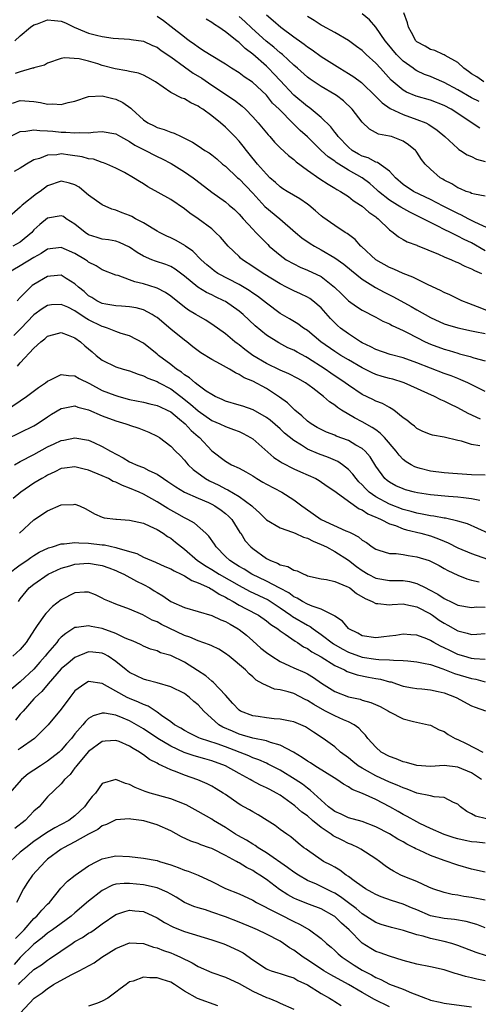
# Model space of a CAD drawing. Units: inches. Extents: x 2622000 to 2625000, y 1509000 to 1512000.
# Drawn here: x 2622973 to 2623040, y 1509264 to 1509408 of the extents above; entities that cross this region are included whole.
import ezdxf

# ---------------------------------------------------------------- set-up
doc = ezdxf.new("R2010")
doc.units = ezdxf.units.IN
doc.header["$MEASUREMENT"] = 0
doc.layers.add('LD26221509_2ft', color=103, linetype='Continuous')

msp = doc.modelspace()

# ---------------------------------------------------------------- linework, layer by layer
at = {"layer": 'LD26221509_2ft'}
for points, elevation in [([(2622972.21, 1509405), (2622973, 1509405.73), (2622974.48, 1509407), (2622975, 1509407.36), (2622975.52, 1509407.52), (2622977, 1509408.1), (2622977.99, 1509407.99), (2622979, 1509407.91), (2622979.62, 1509407.63), (2622980.87, 1509407), (2622982.38, 1509406.38), (2622983, 1509406.16), (2622984.17, 1509405.83), (2622985, 1509405.64), (2622986.6, 1509405.4), (2622989, 1509405.24), (2622989.2, 1509405.2), (2622991, 1509404.95), (2622992.33, 1509404.33), (2622993, 1509404.07), (2622993.62, 1509403.62), (2622995, 1509402.67), (2622997, 1509401.19), (2622998.28, 1509400.28), (2622999.54, 1509399.54), (2623001, 1509398.53), (2623004.33, 1509396.33), (2623005.45, 1509395.45), (2623005.92, 1509395), (2623007, 1509393.88), (2623007.79, 1509393), (2623009.26, 1509391.26), (2623009.51, 1509391), (2623010.2, 1509390.2), (2623011, 1509389.39), (2623012.24, 1509388.24), (2623013, 1509387.67), (2623013.34, 1509387.34), (2623015, 1509386.1), (2623016.84, 1509384.84), (2623018.04, 1509384.04), (2623019, 1509383.49), (2623019.29, 1509383.29), (2623019.83, 1509383), (2623021, 1509382.23), (2623021.68, 1509381.68), (2623022.79, 1509381), (2623023, 1509380.85), (2623023.97, 1509379.97), (2623025, 1509379.26), (2623025.14, 1509379.14), (2623025.36, 1509379), (2623027, 1509377.37), (2623027.53, 1509377), (2623028.33, 1509376.33), (2623029, 1509375.98), (2623029.61, 1509375.61), (2623031, 1509375.12), (2623031.08, 1509375.08), (2623034.18, 1509373.82), (2623035, 1509373.44), (2623036.09, 1509373), (2623036.71, 1509372.71), (2623037, 1509372.6), (2623038.04, 1509372.04), (2623039, 1509371.69), (2623039.42, 1509371.42), (2623040.45, 1509371)], 9178), ([(2623041, 1509374.32), (2623039, 1509375.45), (2623037.95, 1509375.95), (2623037, 1509376.47), (2623036.62, 1509376.62), (2623035.91, 1509377), (2623035, 1509377.43), (2623034.1, 1509377.9), (2623033, 1509378.43), (2623031.94, 1509379), (2623029.96, 1509379.96), (2623028.67, 1509380.67), (2623028.19, 1509381), (2623027, 1509381.73), (2623025.38, 1509383), (2623025.19, 1509383.19), (2623024.13, 1509384.13), (2623023, 1509385), (2623021, 1509386.12), (2623019.22, 1509387.22), (2623019, 1509387.4), (2623018.03, 1509388.03), (2623016.99, 1509388.99), (2623015, 1509390.97), (2623013.92, 1509391.92), (2623012.91, 1509392.91), (2623010.85, 1509395), (2623009.91, 1509395.91), (2623009, 1509397.05), (2623006.97, 1509398.97), (2623005.77, 1509399.77), (2623005, 1509400.34), (2623003.92, 1509401), (2623003, 1509401.61), (2623000.69, 1509403), (2622999.67, 1509403.67), (2622999, 1509404.07), (2622998.48, 1509404.48), (2622997.71, 1509405), (2622997.32, 1509405.32), (2622997, 1509405.54), (2622995.08, 1509407.08), (2622993.95, 1509407.95), (2622993, 1509408.58)], 9180), ([(2623043, 1509376.9), (2623039.5, 1509378.5), (2623038.53, 1509379), (2623037.54, 1509379.54), (2623037, 1509379.76), (2623034.85, 1509380.85), (2623033, 1509381.83), (2623031.45, 1509382.55), (2623030.54, 1509383), (2623029, 1509384.02), (2623027.87, 1509385), (2623027, 1509385.93), (2623025.24, 1509387.24), (2623025, 1509387.29), (2623023.88, 1509387.88), (2623023, 1509388.16), (2623022.46, 1509388.46), (2623021.55, 1509389), (2623021, 1509389.45), (2623019.48, 1509391), (2623019.3, 1509391.3), (2623019, 1509391.64), (2623018.42, 1509392.42), (2623017, 1509393.82), (2623015.57, 1509395), (2623015.25, 1509395.25), (2623015, 1509395.4), (2623013, 1509397.07), (2623011, 1509399.21), (2623010.15, 1509400.15), (2623009.32, 1509401), (2623009, 1509401.3), (2623007, 1509403.07), (2623005.88, 1509403.88), (2623005, 1509404.76), (2623004.85, 1509404.85), (2623004.68, 1509405), (2623003, 1509406.31), (2623002.03, 1509407), (2623001.4, 1509407.4), (2623001, 1509407.72), (2623000.2, 1509408.2)], 9182), ([(2623041, 1509382.31), (2623039.43, 1509382.57), (2623039, 1509382.7), (2623038.81, 1509382.81), (2623038.22, 1509383), (2623037.39, 1509383.39), (2623037, 1509383.52), (2623036.11, 1509384.11), (2623035, 1509384.66), (2623034.8, 1509384.8), (2623034.43, 1509385), (2623033, 1509386.25), (2623032.24, 1509387), (2623031.68, 1509387.68), (2623031, 1509388.73), (2623030.89, 1509388.89), (2623030.79, 1509389), (2623029.81, 1509389.81), (2623029, 1509390.35), (2623027.3, 1509391), (2623027, 1509391.09), (2623025.38, 1509391.38), (2623024.09, 1509392.09), (2623023, 1509393.1), (2623021.57, 1509395), (2623020.26, 1509396.26), (2623019.28, 1509397), (2623019, 1509397.18), (2623017, 1509398.35), (2623015.39, 1509399.39), (2623015, 1509399.69), (2623013.56, 1509401), (2623013, 1509401.48), (2623011.35, 1509403), (2623011.16, 1509403.16), (2623011, 1509403.28), (2623010.08, 1509404.08), (2623008.96, 1509404.96), (2623006.85, 1509406.85), (2623005.83, 1509407.83), (2623005, 1509408.57)], 9184), ([(2623009, 1509408.84), (2623010.01, 1509408.01), (2623011.09, 1509407), (2623013, 1509405.59), (2623013.35, 1509405.35), (2623013.82, 1509405), (2623014.52, 1509404.52), (2623015, 1509404.13), (2623015.69, 1509403.69), (2623017, 1509402.73), (2623019.73, 1509401), (2623021, 1509400.26), (2623021.77, 1509399.77), (2623022.93, 1509398.93), (2623025, 1509396.89), (2623025.93, 1509395.93), (2623027.13, 1509395.13), (2623029, 1509394.23), (2623031, 1509393.52), (2623032.31, 1509393), (2623032.78, 1509392.78), (2623033.97, 1509391.97), (2623035.08, 1509391), (2623037, 1509389.25), (2623037.14, 1509389.14), (2623037.4, 1509389), (2623038.36, 1509388.36), (2623039, 1509388.11), (2623039.73, 1509387.73), (2623041, 1509387.38)], 9186), ([(2623040.22, 1509392.22), (2623036.05, 1509395), (2623035, 1509395.57), (2623033, 1509396.35), (2623030.93, 1509396.93), (2623029.5, 1509397.5), (2623029, 1509397.8), (2623027.26, 1509399.26), (2623025.69, 1509401), (2623025, 1509401.74), (2623023.6, 1509403), (2623023, 1509403.6), (2623022.2, 1509404.2), (2623021, 1509405.07), (2623019, 1509406.23), (2623017.21, 1509407.21), (2623017, 1509407.31), (2623015.99, 1509407.99), (2623015, 1509408.58)], 9188), ([(2623040.12, 1509396.12), (2623039, 1509396.68), (2623037, 1509397.85), (2623035, 1509398.94), (2623033.56, 1509399.56), (2623033, 1509399.79), (2623032.11, 1509400.11), (2623031, 1509400.64), (2623030.76, 1509400.76), (2623030.46, 1509401), (2623029, 1509402.05), (2623028.04, 1509403), (2623026.65, 1509404.65), (2623026.38, 1509405), (2623025.03, 1509407.02), (2623024.07, 1509408.07), (2623023, 1509408.97)], 9190), ([(2623040.83, 1509399), (2623039.76, 1509399.76), (2623039, 1509400.19), (2623038.55, 1509400.55), (2623037.86, 1509401), (2623037, 1509401.86), (2623035.15, 1509402.85), (2623035, 1509402.95), (2623034.86, 1509403), (2623033.62, 1509403.62), (2623033, 1509403.76), (2623032.24, 1509404.24), (2623031, 1509404.89), (2623030.88, 1509405), (2623030.25, 1509406.25), (2623029.79, 1509407), (2623029.66, 1509407.66), (2623029.09, 1509409.09)], 9192), ([(2623042.69, 1509365), (2623039.88, 1509366.12), (2623038.59, 1509366.59), (2623037.57, 1509367), (2623035.85, 1509367.85), (2623035, 1509368.22), (2623034.49, 1509368.49), (2623032.67, 1509369.33), (2623031, 1509370.15), (2623030.44, 1509370.44), (2623029, 1509370.99), (2623027.64, 1509371.64), (2623027, 1509371.88), (2623025, 1509373), (2623022.92, 1509374.92), (2623022.81, 1509375), (2623021.97, 1509375.97), (2623020.82, 1509376.82), (2623020.51, 1509377), (2623019, 1509377.99), (2623017.24, 1509379.24), (2623017, 1509379.43), (2623016.17, 1509380.17), (2623015.19, 1509381), (2623015, 1509381.14), (2623013.9, 1509381.9), (2623012.04, 1509383), (2623011.39, 1509383.39), (2623011, 1509383.66), (2623010.31, 1509384.31), (2623009.52, 1509385), (2623009, 1509385.5), (2623007.69, 1509387), (2623006.5, 1509388.5), (2623006.07, 1509389), (2623005.61, 1509389.61), (2623005, 1509390.35), (2623004.39, 1509391), (2623003, 1509392.41), (2623002.3, 1509393), (2623001, 1509394.03), (2622999.69, 1509395), (2622999.26, 1509395.26), (2622999, 1509395.47), (2622997.94, 1509395.94), (2622997, 1509396.53), (2622996.64, 1509396.64), (2622995, 1509397.46), (2622992.78, 1509399), (2622991.67, 1509399.67), (2622991, 1509399.97), (2622990.27, 1509400.27), (2622989, 1509400.51), (2622988.61, 1509400.61), (2622986.9, 1509400.9), (2622985, 1509401.43), (2622984.36, 1509401.64), (2622983, 1509402.04), (2622981.6, 1509402.4), (2622979.47, 1509402.53), (2622979, 1509402.41), (2622977, 1509401.74), (2622976.55, 1509401.45), (2622975, 1509401.07), (2622974.96, 1509401.04), (2622974.81, 1509401), (2622973, 1509400.5), (2622972.26, 1509400.26)], 9176), ([(2622971.88, 1509395.88), (2622973, 1509396.28), (2622975, 1509396.16), (2622975.98, 1509395.98), (2622977, 1509395.75), (2622977.78, 1509395.78), (2622979, 1509395.69), (2622980, 1509396), (2622981, 1509396.19), (2622983, 1509396.87), (2622985, 1509396.96), (2622986.56, 1509396.56), (2622987, 1509396.46), (2622988.01, 1509396.01), (2622989.17, 1509395.17), (2622989.34, 1509395), (2622991, 1509393.46), (2622991.67, 1509393), (2622992.57, 1509392.57), (2622993, 1509392.34), (2622994.05, 1509392.05), (2622995, 1509391.68), (2622995.52, 1509391.52), (2622996.54, 1509391), (2622997, 1509390.79), (2622998.18, 1509390.18), (2622999, 1509389.67), (2623000.01, 1509389), (2623000.63, 1509388.63), (2623001, 1509388.35), (2623001.74, 1509387.74), (2623002.6, 1509387), (2623003, 1509386.67), (2623004.79, 1509385), (2623005, 1509384.83), (2623007, 1509382.72), (2623008.77, 1509380.77), (2623010.99, 1509379), (2623013.24, 1509377), (2623014.2, 1509376.2), (2623015.39, 1509375.39), (2623016.02, 1509375), (2623017, 1509374.47), (2623019, 1509373.3), (2623020.34, 1509372.35), (2623021.43, 1509371.43), (2623023, 1509370.16), (2623024.94, 1509368.94), (2623026.24, 1509368.24), (2623027.58, 1509367.58), (2623030.17, 1509366.17), (2623031, 1509365.67), (2623033, 1509364.53), (2623035, 1509363.64), (2623035.47, 1509363.47), (2623037.02, 1509363.02), (2623039, 1509362.6), (2623039.48, 1509362.52), (2623041, 1509362.21)], 9174), ([(2622971.54, 1509391), (2622973, 1509391.77), (2622973.8, 1509391.8), (2622975, 1509392.01), (2622975.88, 1509391.88), (2622977, 1509391.86), (2622977.78, 1509391.78), (2622979, 1509391.68), (2622979.68, 1509391.68), (2622981, 1509391.54), (2622981.6, 1509391.6), (2622983, 1509391.57), (2622983.65, 1509391.65), (2622985, 1509391.74), (2622987, 1509391.4), (2622987.67, 1509391), (2622989, 1509390.28), (2622989.77, 1509389.77), (2622991, 1509389.1), (2622993, 1509388.1), (2622993.76, 1509387.76), (2622995.06, 1509387.06), (2622997, 1509385.88), (2622998.29, 1509385), (2622998.7, 1509384.7), (2623001, 1509382.89), (2623003, 1509381.47), (2623003.56, 1509381), (2623004.33, 1509380.33), (2623005, 1509379.66), (2623005.3, 1509379.3), (2623005.61, 1509379), (2623007, 1509377.45), (2623007.46, 1509377), (2623009.21, 1509375.21), (2623009.43, 1509375), (2623011, 1509373.65), (2623011.91, 1509373), (2623013, 1509372.38), (2623013.93, 1509371.93), (2623015, 1509371.48), (2623017, 1509370.53), (2623018.97, 1509369), (2623019.99, 1509367.99), (2623021.01, 1509367.01), (2623022.17, 1509366.17), (2623023, 1509365.64), (2623025, 1509364.61), (2623026.03, 1509364.03), (2623027, 1509363.63), (2623027.4, 1509363.4), (2623029, 1509362.65), (2623029.69, 1509362.31), (2623032.22, 1509361), (2623033, 1509360.64), (2623035, 1509359.9), (2623035.72, 1509359.72), (2623037, 1509359.32), (2623037.26, 1509359.26), (2623038.83, 1509358.83), (2623039.35, 1509358.65), (2623041, 1509358.23)], 9172), ([(2623041, 1509353.74), (2623038.48, 1509355), (2623037.45, 1509355.45), (2623037, 1509355.61), (2623036.02, 1509356.02), (2623035, 1509356.38), (2623033, 1509357.14), (2623031, 1509357.94), (2623029, 1509358.66), (2623027.12, 1509359.12), (2623025, 1509359.87), (2623024.28, 1509360.28), (2623023, 1509360.86), (2623022.76, 1509361), (2623021, 1509362.14), (2623019.86, 1509363), (2623019.4, 1509363.4), (2623019, 1509363.78), (2623018.4, 1509364.4), (2623017, 1509365.98), (2623015.8, 1509367), (2623015.34, 1509367.34), (2623015, 1509367.54), (2623014, 1509368), (2623013, 1509368.43), (2623011.94, 1509369), (2623011, 1509369.47), (2623008.51, 1509371), (2623007, 1509372.02), (2623005.51, 1509373), (2623005.23, 1509373.23), (2623005, 1509373.45), (2623003.39, 1509375), (2623002.28, 1509376.28), (2623001.58, 1509377), (2623001, 1509377.51), (2622999, 1509378.97), (2622997.8, 1509379.8), (2622997, 1509380.46), (2622995, 1509381.8), (2622993.15, 1509382.85), (2622991.65, 1509383.65), (2622991, 1509384.11), (2622990.44, 1509384.44), (2622989.57, 1509385), (2622988.26, 1509385.74), (2622987, 1509386.39), (2622985.67, 1509387), (2622985.18, 1509387.18), (2622985, 1509387.22), (2622983.69, 1509387.69), (2622983, 1509387.76), (2622982.06, 1509388.06), (2622980.31, 1509388.31), (2622979, 1509388.47), (2622978.36, 1509388.36), (2622977, 1509388.31), (2622975.8, 1509387.8), (2622975, 1509387.59), (2622973.92, 1509387), (2622973.35, 1509386.65), (2622973, 1509386.41), (2622972.11, 1509385.89)], 9170), ([(2623040.33, 1509349.67), (2623038.5, 1509350.5), (2623037, 1509351.32), (2623035.86, 1509351.86), (2623035, 1509352.32), (2623034.51, 1509352.51), (2623033.59, 1509353), (2623029.16, 1509355), (2623029, 1509355.06), (2623027.51, 1509355.51), (2623027, 1509355.64), (2623025.94, 1509355.94), (2623025, 1509356.22), (2623024.45, 1509356.45), (2623023, 1509357.18), (2623021, 1509358.34), (2623019.9, 1509359), (2623019, 1509359.57), (2623016.98, 1509361), (2623015, 1509362.65), (2623014.45, 1509363), (2623013.62, 1509363.62), (2623012.37, 1509364.37), (2623011, 1509365.15), (2623009, 1509366.65), (2623008.59, 1509367), (2623007.69, 1509367.69), (2623007, 1509368.13), (2623006.49, 1509368.49), (2623005, 1509369.36), (2623001.91, 1509371), (2623001.37, 1509371.37), (2623001, 1509371.65), (2623000.27, 1509372.27), (2622999.44, 1509373), (2622998.24, 1509374.24), (2622997.16, 1509375), (2622997.07, 1509375.07), (2622995.82, 1509375.82), (2622995, 1509376.22), (2622994.46, 1509376.46), (2622993.37, 1509377), (2622993, 1509377.2), (2622992.54, 1509377.46), (2622991, 1509378.39), (2622989.86, 1509379), (2622989.32, 1509379.32), (2622989, 1509379.46), (2622987.88, 1509379.88), (2622987, 1509380.26), (2622986.4, 1509380.4), (2622985, 1509381.04), (2622983, 1509382.45), (2622982.71, 1509382.71), (2622981.6, 1509383.6), (2622981, 1509383.96), (2622980.22, 1509384.22), (2622979, 1509384.51), (2622977, 1509383.8), (2622975.93, 1509383), (2622975.38, 1509382.62), (2622973.29, 1509381), (2622973, 1509380.71), (2622971, 1509378.91)], 9168), ([(2623040.22, 1509345.78), (2623039, 1509345.99), (2623037.55, 1509346.45), (2623037, 1509346.55), (2623035, 1509347.04), (2623033.32, 1509347.32), (2623033, 1509347.44), (2623031.9, 1509347.9), (2623031, 1509348.31), (2623030.65, 1509348.65), (2623030.17, 1509349), (2623029.53, 1509349.53), (2623029, 1509349.9), (2623027.62, 1509351), (2623027.25, 1509351.25), (2623027, 1509351.38), (2623025.97, 1509351.97), (2623025, 1509352.33), (2623024.57, 1509352.57), (2623023, 1509353.31), (2623021, 1509354.64), (2623020.53, 1509355), (2623018.41, 1509356.41), (2623017.59, 1509357), (2623015, 1509358.67), (2623014.78, 1509358.78), (2623013.48, 1509359.48), (2623013, 1509359.76), (2623012.14, 1509360.14), (2623010.84, 1509360.84), (2623009, 1509361.97), (2623007.34, 1509363.34), (2623005.61, 1509365), (2623005, 1509365.5), (2623003, 1509366.88), (2623002.78, 1509367), (2623001.56, 1509367.56), (2623001, 1509367.85), (2623000.22, 1509368.22), (2622998.98, 1509368.98), (2622997, 1509370.61), (2622995.64, 1509371.64), (2622995, 1509372.01), (2622994.29, 1509372.29), (2622992.79, 1509372.79), (2622992.23, 1509373), (2622991, 1509373.54), (2622990.08, 1509374.08), (2622989, 1509374.86), (2622987.53, 1509375.53), (2622987, 1509375.7), (2622985.91, 1509375.91), (2622985, 1509376.01), (2622984.27, 1509376.27), (2622983, 1509376.66), (2622982.47, 1509377), (2622981, 1509378.21), (2622979.71, 1509379), (2622979.3, 1509379.3), (2622979, 1509379.44), (2622977, 1509379.07), (2622975.87, 1509378.13), (2622975, 1509377.35), (2622974.68, 1509377), (2622973, 1509375.58), (2622971.93, 1509375)], 9166), ([(2623041, 1509341.47), (2623039, 1509341.56), (2623036.27, 1509341.73), (2623035, 1509341.83), (2623033, 1509342.1), (2623031.51, 1509342.49), (2623031, 1509342.61), (2623030.71, 1509342.71), (2623030.19, 1509343), (2623029.45, 1509343.45), (2623029, 1509343.8), (2623028.41, 1509344.41), (2623027.98, 1509345), (2623026.28, 1509347), (2623025.66, 1509347.66), (2623025, 1509348.11), (2623024.48, 1509348.48), (2623023, 1509349.3), (2623021.87, 1509349.87), (2623019.99, 1509351), (2623019.39, 1509351.39), (2623019, 1509351.72), (2623018.23, 1509352.23), (2623017.37, 1509353), (2623015.78, 1509354.22), (2623014.73, 1509355), (2623013.61, 1509355.61), (2623012.3, 1509356.3), (2623011, 1509356.85), (2623009, 1509357.84), (2623007.03, 1509359), (2623005.86, 1509359.86), (2623005, 1509360.56), (2623004.74, 1509360.74), (2623004.39, 1509361), (2623003, 1509362.17), (2623001.87, 1509363), (2623001.35, 1509363.35), (2623000.14, 1509364.14), (2622999, 1509364.8), (2622998.69, 1509365), (2622997.63, 1509365.63), (2622997, 1509366.08), (2622995, 1509367.67), (2622994.22, 1509368.22), (2622993, 1509368.86), (2622992.9, 1509368.9), (2622991, 1509369.5), (2622989.78, 1509369.78), (2622989, 1509370.08), (2622987.32, 1509370.68), (2622987, 1509370.75), (2622985, 1509371.54), (2622984.1, 1509372.1), (2622983, 1509372.65), (2622982.81, 1509372.81), (2622982.53, 1509373), (2622981, 1509373.92), (2622979, 1509374.81), (2622977, 1509374.55), (2622976.07, 1509373.93), (2622975, 1509373.34), (2622973, 1509372.09), (2622971.1, 1509371)], 9164), ([(2623040.22, 1509337.78), (2623039, 1509338.05), (2623037.84, 1509338.16), (2623037, 1509338.28), (2623035.62, 1509338.38), (2623033, 1509338.6), (2623031.1, 1509338.9), (2623030.67, 1509339), (2623029.36, 1509339.36), (2623029, 1509339.48), (2623027.95, 1509339.95), (2623027, 1509340.45), (2623026.69, 1509340.69), (2623026.32, 1509341), (2623025, 1509342.82), (2623024.16, 1509344.16), (2623023.46, 1509345), (2623023, 1509345.41), (2623022.1, 1509345.9), (2623021, 1509346.56), (2623019.22, 1509347.22), (2623019, 1509347.32), (2623017.79, 1509347.79), (2623017, 1509348.15), (2623016.45, 1509348.45), (2623015.53, 1509349), (2623015, 1509349.39), (2623014.17, 1509350.17), (2623013.15, 1509351), (2623012.07, 1509352.07), (2623010.92, 1509352.92), (2623009, 1509354.15), (2623007, 1509355.25), (2623005.75, 1509355.75), (2623005, 1509356.24), (2623004.46, 1509356.46), (2623003.59, 1509357), (2623002.27, 1509357.73), (2623001, 1509358.39), (2622999.39, 1509359.39), (2622998.26, 1509360.26), (2622997.34, 1509361), (2622997, 1509361.25), (2622995, 1509362.86), (2622993, 1509364.53), (2622992.72, 1509364.72), (2622992.28, 1509365), (2622991, 1509365.68), (2622989.95, 1509365.95), (2622989, 1509366.13), (2622987.81, 1509366.19), (2622987, 1509366.26), (2622985.5, 1509366.5), (2622985, 1509366.61), (2622984.19, 1509367), (2622983.47, 1509367.47), (2622983, 1509367.74), (2622982.34, 1509368.34), (2622981.53, 1509369), (2622981, 1509369.5), (2622979.73, 1509370.27), (2622979, 1509370.74), (2622977.42, 1509370.58), (2622977, 1509370.57), (2622975, 1509369.4), (2622974.76, 1509369.24), (2622974.5, 1509369), (2622973, 1509367.5), (2622972.55, 1509367)], 9162), ([(2623041.46, 1509333), (2623038.4, 1509334.4), (2623037, 1509334.79), (2623035.21, 1509335.21), (2623035, 1509335.22), (2623033.5, 1509335.5), (2623033, 1509335.54), (2623031.8, 1509335.8), (2623031, 1509335.92), (2623030.17, 1509336.17), (2623029, 1509336.48), (2623027, 1509337.26), (2623025, 1509338.32), (2623024.05, 1509339), (2623023.52, 1509339.52), (2623023, 1509340.09), (2623022.53, 1509340.53), (2623022.11, 1509341), (2623021.66, 1509341.66), (2623021, 1509342.33), (2623020.13, 1509343), (2623019.47, 1509343.47), (2623018.07, 1509344.07), (2623016.6, 1509344.6), (2623015, 1509345.3), (2623014.13, 1509345.87), (2623013, 1509346.56), (2623011.66, 1509347.66), (2623011, 1509348.26), (2623009.53, 1509349.53), (2623009, 1509349.93), (2623007.05, 1509351.05), (2623005.57, 1509351.57), (2623005, 1509351.75), (2623003, 1509352.34), (2623002.55, 1509352.55), (2623001.5, 1509353), (2623001, 1509353.27), (2623000.21, 1509353.79), (2622999, 1509354.65), (2622998.56, 1509355), (2622997.75, 1509355.75), (2622997, 1509356.19), (2622996.56, 1509356.56), (2622995.86, 1509357), (2622995, 1509357.7), (2622993.24, 1509359), (2622993, 1509359.21), (2622991, 1509360.8), (2622989, 1509361.87), (2622987.77, 1509362.23), (2622987, 1509362.5), (2622985.77, 1509363), (2622985.19, 1509363.19), (2622985, 1509363.23), (2622983, 1509364.23), (2622982.51, 1509364.51), (2622981, 1509365.53), (2622979.96, 1509366.04), (2622979, 1509366.47), (2622977.59, 1509366.41), (2622977, 1509366.33), (2622976.18, 1509365.82), (2622975, 1509364.93), (2622973.06, 1509362.94), (2622972.06, 1509361.94)], 9160), ([(2622972.58, 1509357.42), (2622973, 1509357.93), (2622975, 1509360.06), (2622976.02, 1509361), (2622976.58, 1509361.42), (2622977, 1509361.8), (2622977.93, 1509362.07), (2622979, 1509362.35), (2622980.01, 1509361.99), (2622981, 1509361.58), (2622981.8, 1509361), (2622982.43, 1509360.43), (2622983.51, 1509359.51), (2622984.12, 1509359), (2622985, 1509358.31), (2622987, 1509357.35), (2622988.07, 1509357), (2622989, 1509356.74), (2622990.25, 1509356.25), (2622991, 1509356.04), (2622991.67, 1509355.67), (2622993, 1509355.19), (2622993.32, 1509355), (2622995, 1509354.12), (2622996.5, 1509353), (2622997.89, 1509351.9), (2622999, 1509350.89), (2623001, 1509349.51), (2623002.21, 1509349), (2623003, 1509348.6), (2623004.19, 1509348.19), (2623005, 1509347.86), (2623005.59, 1509347.59), (2623006.7, 1509347), (2623007, 1509346.79), (2623010.1, 1509344.1), (2623011, 1509343.51), (2623011.29, 1509343.29), (2623013, 1509342.41), (2623013.97, 1509341.97), (2623016.23, 1509341), (2623016.73, 1509340.73), (2623017.9, 1509339.9), (2623019, 1509339.16), (2623019.19, 1509339), (2623021, 1509337.68), (2623022.58, 1509336.58), (2623023, 1509336.42), (2623023.83, 1509335.83), (2623025, 1509335.36), (2623025.23, 1509335.23), (2623025.81, 1509335), (2623027, 1509334.39), (2623027.89, 1509334.11), (2623029, 1509333.65), (2623029.49, 1509333.49), (2623031.61, 1509333), (2623033, 1509332.61), (2623034.2, 1509332.2), (2623035, 1509331.86), (2623035.61, 1509331.61), (2623037, 1509330.89), (2623039, 1509330.05), (2623043, 1509328.61)], 9158), ([(2622971, 1509351), (2622973.89, 1509353), (2622975.68, 1509354.32), (2622976.7, 1509355), (2622977, 1509355.23), (2622977.42, 1509355.42), (2622979, 1509356.23), (2622980.06, 1509356.06), (2622981, 1509356.04), (2622981.63, 1509355.63), (2622983.12, 1509354.88), (2622985, 1509353.9), (2622986.82, 1509353.18), (2622987.4, 1509353), (2622989, 1509352.57), (2622991, 1509352.16), (2622991.93, 1509351.93), (2622993, 1509351.7), (2622993.47, 1509351.47), (2622994.51, 1509351), (2622995, 1509350.74), (2622996.31, 1509349.69), (2622997.14, 1509349), (2622998.02, 1509348.02), (2622999, 1509347.16), (2622999.2, 1509347), (2623001, 1509345.06), (2623003, 1509343.53), (2623003.92, 1509343), (2623005, 1509342.5), (2623005.98, 1509341.98), (2623007, 1509341.38), (2623007.61, 1509341), (2623008.49, 1509340.49), (2623009, 1509340.18), (2623011.24, 1509339), (2623013, 1509337.91), (2623014.18, 1509337), (2623014.65, 1509336.65), (2623015.84, 1509335.84), (2623016.99, 1509335), (2623020.63, 1509333.37), (2623021.16, 1509333.16), (2623021.43, 1509333), (2623022.47, 1509332.47), (2623023, 1509332.01), (2623023.63, 1509331.63), (2623024.48, 1509331), (2623025, 1509330.66), (2623025.47, 1509330.53), (2623027, 1509330.06), (2623027.98, 1509330.02), (2623029, 1509329.88), (2623029.73, 1509329.73), (2623031, 1509329.57), (2623032.79, 1509329), (2623033, 1509328.93), (2623034.26, 1509328.26), (2623035, 1509327.86), (2623035.54, 1509327.54), (2623037, 1509326.87), (2623038.31, 1509326.31), (2623039, 1509326.13), (2623040.13, 1509325.87)], 9156), ([(2622971, 1509346.75), (2622973, 1509347.71), (2622975, 1509348.72), (2622975.48, 1509349), (2622977, 1509350.03), (2622977.59, 1509350.41), (2622979, 1509351.26), (2622979.29, 1509351.29), (2622981, 1509351.62), (2622981.44, 1509351.44), (2622983, 1509351.06), (2622985, 1509350.16), (2622987, 1509349.42), (2622988.45, 1509349), (2622988.86, 1509348.86), (2622989, 1509348.79), (2622990.36, 1509348.36), (2622991.78, 1509347.78), (2622993, 1509347.22), (2622993.35, 1509347), (2622995, 1509345.75), (2622995.72, 1509345), (2622996.37, 1509344.37), (2622997, 1509343.7), (2622997.31, 1509343.31), (2622997.58, 1509343), (2622998.31, 1509342.31), (2623000.07, 1509341), (2623000.66, 1509340.66), (2623002.03, 1509340.03), (2623003, 1509339.51), (2623003.36, 1509339.36), (2623005, 1509338.37), (2623006.85, 1509337), (2623007, 1509336.84), (2623007.99, 1509335.99), (2623009, 1509334.96), (2623011, 1509333.78), (2623012.82, 1509333.18), (2623013.23, 1509333), (2623014.42, 1509332.42), (2623015, 1509332.29), (2623015.82, 1509331.82), (2623017, 1509331.37), (2623017.77, 1509331), (2623019, 1509330.33), (2623021, 1509329.05), (2623022.16, 1509328.16), (2623023, 1509327.55), (2623023.91, 1509327), (2623025, 1509326.41), (2623027, 1509326.09), (2623029, 1509326.07), (2623029.92, 1509325.92), (2623031, 1509325.66), (2623032.32, 1509325), (2623032.78, 1509324.78), (2623034.09, 1509324.09), (2623035, 1509323.44), (2623035.31, 1509323.31), (2623035.91, 1509323), (2623037, 1509322.49), (2623039, 1509322.16), (2623039.78, 1509322.22), (2623041, 1509322.17)], 9154), ([(2622972.13, 1509343), (2622973, 1509343.49), (2622975, 1509344.54), (2622977, 1509345.64), (2622977.94, 1509346.06), (2622979, 1509346.58), (2622979.38, 1509346.62), (2622981, 1509346.97), (2622983, 1509346.61), (2622983.74, 1509346.26), (2622985, 1509345.71), (2622986.2, 1509345), (2622988.03, 1509344.03), (2622989, 1509343.45), (2622989.32, 1509343.32), (2622989.96, 1509343), (2622990.73, 1509342.73), (2622991, 1509342.6), (2622991.82, 1509342.18), (2622993, 1509341.65), (2622993.94, 1509341), (2622994.59, 1509340.59), (2622995.77, 1509339.77), (2622997.03, 1509339.03), (2622999, 1509338.13), (2623000.52, 1509337.48), (2623001, 1509337.26), (2623001.48, 1509337), (2623002.37, 1509336.37), (2623003, 1509335.89), (2623003.48, 1509335.48), (2623003.95, 1509335), (2623005.13, 1509333.13), (2623005.24, 1509333), (2623005.91, 1509331.91), (2623006.71, 1509331), (2623007, 1509330.76), (2623009, 1509329.31), (2623009.22, 1509329.22), (2623009.58, 1509329), (2623010.62, 1509328.62), (2623011, 1509328.39), (2623012.15, 1509328.15), (2623013, 1509327.62), (2623013.5, 1509327.5), (2623014.47, 1509327), (2623014.87, 1509326.87), (2623015, 1509326.79), (2623017, 1509326.33), (2623017.77, 1509326.23), (2623019, 1509325.94), (2623020.77, 1509325.23), (2623021, 1509325.12), (2623021.19, 1509325), (2623022.2, 1509324.2), (2623023.45, 1509323.45), (2623024.48, 1509323), (2623025, 1509322.71), (2623025.28, 1509322.72), (2623027, 1509322.54), (2623027.41, 1509322.59), (2623029, 1509322.66), (2623029.4, 1509322.6), (2623031, 1509322.24), (2623033, 1509321.21), (2623033.32, 1509321), (2623034.29, 1509320.29), (2623035, 1509319.84), (2623035.56, 1509319.56), (2623037, 1509318.71), (2623038.39, 1509318.39), (2623039, 1509318.2), (2623039.78, 1509318.22), (2623041, 1509318.32)], 9152), ([(2623041, 1509314.53), (2623039.37, 1509314.63), (2623039, 1509314.69), (2623037.89, 1509315), (2623037, 1509315.27), (2623035.83, 1509315.83), (2623035, 1509316.26), (2623034.48, 1509316.48), (2623033.51, 1509317), (2623033, 1509317.31), (2623032.45, 1509317.55), (2623031, 1509318.09), (2623030.14, 1509318.14), (2623029, 1509318.25), (2623027.94, 1509318.06), (2623027, 1509317.95), (2623026.17, 1509317.83), (2623025, 1509317.71), (2623023, 1509318.02), (2623022.37, 1509318.37), (2623021.06, 1509319), (2623021, 1509319.05), (2623020.13, 1509320.13), (2623019, 1509320.88), (2623018.94, 1509320.94), (2623017, 1509321.91), (2623015.68, 1509322.32), (2623015, 1509322.63), (2623014.29, 1509323), (2623013.5, 1509323.5), (2623013, 1509323.71), (2623012.28, 1509324.28), (2623010.98, 1509324.98), (2623009, 1509326), (2623006.88, 1509327), (2623005.74, 1509327.74), (2623005, 1509328.15), (2623004.49, 1509328.49), (2623003.65, 1509329), (2623003, 1509329.62), (2623001.63, 1509331), (2623001.41, 1509331.41), (2623000.59, 1509332.59), (2623000.16, 1509333), (2622998.47, 1509334.47), (2622997.51, 1509335), (2622997, 1509335.25), (2622995.9, 1509335.9), (2622995, 1509336.37), (2622994.6, 1509336.6), (2622993, 1509337.6), (2622991, 1509338.73), (2622990.41, 1509339), (2622989, 1509339.61), (2622987.97, 1509339.97), (2622987, 1509340.45), (2622986.6, 1509340.59), (2622985.89, 1509341), (2622985, 1509341.42), (2622983, 1509342.23), (2622982.35, 1509342.35), (2622981, 1509342.71), (2622979.46, 1509342.54), (2622979, 1509342.46), (2622978.03, 1509341.97), (2622977, 1509341.5), (2622976.69, 1509341.31), (2622976.14, 1509341), (2622975, 1509340.31), (2622973.06, 1509339), (2622971.94, 1509338.06)], 9150), ([(2622972.89, 1509333), (2622975, 1509334.96), (2622977, 1509336.28), (2622979, 1509337.14), (2622980.79, 1509337.21), (2622981, 1509337.26), (2622981.64, 1509337), (2622982.58, 1509336.58), (2622983.84, 1509335.84), (2622985, 1509335.34), (2622985.25, 1509335.25), (2622987, 1509335.07), (2622987.05, 1509335.05), (2622989, 1509334.93), (2622991, 1509334.45), (2622991.97, 1509334.03), (2622993, 1509333.54), (2622993.89, 1509333), (2622994.54, 1509332.54), (2622995, 1509332.27), (2622995.71, 1509331.71), (2622996.57, 1509331), (2622997, 1509330.68), (2622998.93, 1509329), (2623000.17, 1509328.17), (2623001, 1509327.69), (2623002.08, 1509327), (2623005, 1509325.34), (2623006.51, 1509324.51), (2623009.25, 1509323.25), (2623011, 1509322.1), (2623012.59, 1509321), (2623012.82, 1509320.82), (2623015, 1509319.54), (2623015.38, 1509319.38), (2623015.86, 1509319), (2623017, 1509318.19), (2623018.82, 1509316.82), (2623020.08, 1509316.08), (2623021, 1509315.6), (2623023, 1509314.89), (2623025, 1509314.6), (2623025.46, 1509314.54), (2623027, 1509314.5), (2623027.57, 1509314.43), (2623029, 1509314.41), (2623029.68, 1509314.32), (2623031, 1509314.21), (2623031.98, 1509314.02), (2623033, 1509313.78), (2623034.82, 1509313.18), (2623036.5, 1509312.5), (2623039, 1509311.75), (2623039.64, 1509311.64), (2623041, 1509311.29)], 9148), ([(2622971.16, 1509327), (2622973, 1509328.36), (2622973.94, 1509329), (2622974.55, 1509329.45), (2622975, 1509329.74), (2622975.78, 1509330.22), (2622977.14, 1509330.86), (2622977.69, 1509331), (2622979, 1509331.44), (2622979.44, 1509331.44), (2622981, 1509331.67), (2622981.58, 1509331.58), (2622983, 1509331.57), (2622985, 1509331.32), (2622985.3, 1509331.3), (2622987, 1509330.93), (2622987.12, 1509330.88), (2622989, 1509330.35), (2622990.04, 1509330.04), (2622991, 1509329.52), (2622992.17, 1509329), (2622992.78, 1509328.78), (2622994.15, 1509328.15), (2622995, 1509327.8), (2622995.49, 1509327.49), (2622996.54, 1509327), (2622997, 1509326.77), (2622998.08, 1509326.08), (2622999, 1509325.77), (2623000.66, 1509325), (2623000.87, 1509324.87), (2623001, 1509324.82), (2623002.09, 1509324.09), (2623003, 1509323.66), (2623003.4, 1509323.4), (2623004.14, 1509323), (2623005, 1509322.48), (2623006.06, 1509321.94), (2623007.85, 1509321), (2623009, 1509320.21), (2623009.65, 1509319.65), (2623010.68, 1509319), (2623011, 1509318.74), (2623011.77, 1509318.23), (2623013.2, 1509317.2), (2623013.56, 1509317), (2623014.41, 1509316.41), (2623015, 1509316.13), (2623015.64, 1509315.64), (2623017, 1509314.91), (2623019, 1509313.66), (2623020.45, 1509313), (2623020.8, 1509312.8), (2623022.29, 1509312.29), (2623023.96, 1509311.96), (2623025, 1509311.77), (2623025.67, 1509311.67), (2623027, 1509311.29), (2623027.25, 1509311.25), (2623028.02, 1509311), (2623029, 1509310.64), (2623030.38, 1509310.38), (2623031, 1509310.29), (2623031.76, 1509310.24), (2623033, 1509310.11), (2623034.14, 1509309.86), (2623035, 1509309.64), (2623036.77, 1509309), (2623039, 1509307.78), (2623039.54, 1509307.54), (2623041.03, 1509307.03)], 9146), ([(2622972.76, 1509323), (2622973, 1509323.41), (2622974.32, 1509325), (2622975, 1509325.57), (2622977.09, 1509327), (2622979, 1509327.89), (2622980.25, 1509328.25), (2622981, 1509328.49), (2622983, 1509328.64), (2622984.4, 1509328.4), (2622985, 1509328.28), (2622985.95, 1509327.95), (2622987, 1509327.53), (2622987.37, 1509327.37), (2622988.14, 1509327), (2622990, 1509326), (2622991, 1509325.5), (2622991.95, 1509325), (2622992.6, 1509324.6), (2622993, 1509324.31), (2622993.86, 1509323.86), (2622995, 1509323), (2622997, 1509322.13), (2622999, 1509321.55), (2623001, 1509320.99), (2623002.34, 1509320.34), (2623003, 1509320.1), (2623003.68, 1509319.68), (2623004.88, 1509319), (2623005, 1509318.92), (2623006.07, 1509318.07), (2623007, 1509317.25), (2623008.21, 1509316.21), (2623009, 1509315.58), (2623009.79, 1509315), (2623011, 1509314.24), (2623012.37, 1509313.63), (2623013, 1509313.32), (2623014.62, 1509312.62), (2623015, 1509312.43), (2623015.9, 1509311.9), (2623017.07, 1509311.07), (2623019, 1509309.86), (2623021, 1509309.09), (2623022.71, 1509308.71), (2623023, 1509308.61), (2623024.26, 1509308.26), (2623025.65, 1509307.65), (2623026.84, 1509307), (2623027, 1509306.89), (2623029, 1509305.85), (2623030.51, 1509305.49), (2623032.69, 1509305), (2623033, 1509304.92), (2623034.26, 1509304.26), (2623035, 1509303.99), (2623035.59, 1509303.59), (2623036.62, 1509303), (2623037, 1509302.83), (2623038.23, 1509302.23), (2623040.65, 1509301)], 9144), ([(2623040.48, 1509297), (2623039, 1509297.96), (2623037, 1509298.81), (2623035, 1509299.03), (2623033, 1509298.91), (2623031, 1509299.02), (2623029.48, 1509299.48), (2623029, 1509299.56), (2623028, 1509300), (2623027, 1509300.34), (2623025.8, 1509301), (2623025, 1509301.71), (2623023.85, 1509303), (2623023.49, 1509303.49), (2623023, 1509303.94), (2623022.51, 1509304.51), (2623021.82, 1509305), (2623021, 1509305.42), (2623020.28, 1509305.72), (2623019, 1509306.31), (2623017.66, 1509307), (2623017.21, 1509307.21), (2623015.93, 1509307.93), (2623015, 1509308.56), (2623014.69, 1509308.69), (2623013, 1509309.56), (2623012.18, 1509309.82), (2623011, 1509310.08), (2623010.19, 1509310.19), (2623009, 1509310.71), (2623008.48, 1509311), (2623007.51, 1509311.51), (2623007, 1509311.99), (2623006.46, 1509312.46), (2623005.93, 1509313), (2623003.56, 1509315), (2623003, 1509315.43), (2623002.03, 1509316.03), (2623001, 1509316.52), (2623000.69, 1509316.69), (2622999, 1509317.25), (2622997.8, 1509317.8), (2622997, 1509318.04), (2622993.66, 1509319.66), (2622993, 1509320.03), (2622992.29, 1509320.29), (2622990.92, 1509321.08), (2622989, 1509321.91), (2622987, 1509322.63), (2622986.05, 1509323), (2622985.33, 1509323.32), (2622985, 1509323.52), (2622983.98, 1509323.98), (2622983, 1509324.37), (2622982.38, 1509324.38), (2622981, 1509324.28), (2622979, 1509323.25), (2622977.73, 1509322.27), (2622976.74, 1509321.26), (2622976.54, 1509321), (2622975.49, 1509319.49), (2622975.07, 1509318.93), (2622973.84, 1509317), (2622973, 1509316.01), (2622971.9, 1509315)], 9142), ([(2623041.21, 1509291.21), (2623039.61, 1509291.61), (2623039, 1509291.96), (2623038.32, 1509292.32), (2623037.41, 1509293), (2623037, 1509293.39), (2623036.37, 1509293.63), (2623035, 1509294.36), (2623033.55, 1509294.45), (2623033, 1509294.6), (2623031, 1509295.01), (2623029.58, 1509295.58), (2623029, 1509295.75), (2623028.15, 1509296.15), (2623027, 1509296.61), (2623025, 1509297.52), (2623023.8, 1509298.2), (2623023, 1509298.63), (2623022.43, 1509299), (2623021.63, 1509299.63), (2623021, 1509300.15), (2623019.86, 1509301), (2623019, 1509301.77), (2623017.32, 1509303), (2623015.9, 1509303.9), (2623015, 1509304.51), (2623014.7, 1509304.7), (2623014.04, 1509305), (2623013, 1509305.44), (2623012.49, 1509305.51), (2623011, 1509305.82), (2623010.14, 1509305.86), (2623009, 1509305.99), (2623007.81, 1509306.19), (2623007, 1509306.31), (2623005.23, 1509307), (2623005, 1509307.14), (2623004.08, 1509308.08), (2623003, 1509309.3), (2623001.23, 1509311.23), (2623001, 1509311.39), (2623000.14, 1509312.14), (2622998.94, 1509312.94), (2622997, 1509314.14), (2622995, 1509315.11), (2622993.53, 1509315.53), (2622993, 1509315.79), (2622992.07, 1509316.07), (2622991, 1509316.48), (2622990.67, 1509316.67), (2622989.94, 1509317), (2622989.29, 1509317.29), (2622989, 1509317.39), (2622988.33, 1509317.67), (2622987, 1509318.34), (2622985, 1509319.08), (2622983.38, 1509319.38), (2622983, 1509319.48), (2622981.2, 1509319.2), (2622981, 1509319.2), (2622979.64, 1509318.36), (2622979, 1509317.79), (2622978.61, 1509317.39), (2622978.33, 1509317), (2622977, 1509315.45), (2622976.65, 1509315), (2622975.86, 1509314.14), (2622975, 1509313.13), (2622973, 1509311.27), (2622971.77, 1509310.23)], 9140), ([(2623041, 1509287.65), (2623039.8, 1509287.8), (2623039, 1509287.88), (2623038.07, 1509288.07), (2623037, 1509288.32), (2623036.47, 1509288.47), (2623035, 1509288.95), (2623033, 1509289.8), (2623031.47, 1509290.53), (2623031, 1509290.77), (2623029.59, 1509291.59), (2623029, 1509291.88), (2623028.3, 1509292.3), (2623027.05, 1509293), (2623025, 1509294.04), (2623023.06, 1509294.94), (2623021.54, 1509295.54), (2623021, 1509295.91), (2623020.29, 1509296.29), (2623019.32, 1509297), (2623016.07, 1509299), (2623015.43, 1509299.43), (2623015, 1509299.68), (2623014.22, 1509300.22), (2623012.96, 1509300.96), (2623011, 1509302.03), (2623009.58, 1509302.42), (2623009, 1509302.64), (2623007, 1509303.04), (2623005.49, 1509303.49), (2623005, 1509303.62), (2623004.03, 1509304.03), (2623002.64, 1509304.64), (2623002.04, 1509305), (2622999.83, 1509307), (2622999, 1509307.92), (2622998.41, 1509308.41), (2622997.77, 1509309), (2622997, 1509309.55), (2622995, 1509310.54), (2622993, 1509311.1), (2622991.53, 1509311.53), (2622991, 1509311.66), (2622989, 1509312.62), (2622988.49, 1509313), (2622987, 1509314.23), (2622985.84, 1509315), (2622985.31, 1509315.31), (2622985, 1509315.46), (2622983.6, 1509315.6), (2622983, 1509315.67), (2622981, 1509314.85), (2622979.98, 1509314.02), (2622979, 1509313.19), (2622977.06, 1509311), (2622976.15, 1509309.85), (2622975.2, 1509309), (2622975, 1509308.79), (2622973.41, 1509307), (2622973.23, 1509306.77), (2622973, 1509306.54), (2622972.32, 1509305.68)], 9138), ([(2623041, 1509283.41), (2623039, 1509283.87), (2623037, 1509284.45), (2623036.58, 1509284.58), (2623035.46, 1509285), (2623035, 1509285.14), (2623033, 1509285.89), (2623031.35, 1509286.65), (2623030.85, 1509286.85), (2623030.61, 1509287), (2623029.53, 1509287.53), (2623029, 1509287.85), (2623028.24, 1509288.24), (2623027, 1509289.03), (2623025, 1509290.08), (2623023, 1509290.84), (2623021, 1509291.4), (2623019.92, 1509291.92), (2623019, 1509292.32), (2623018.62, 1509292.62), (2623018.1, 1509293), (2623017, 1509293.98), (2623015.42, 1509295.42), (2623015, 1509295.71), (2623014.28, 1509296.28), (2623013.19, 1509297), (2623011, 1509298.34), (2623009.25, 1509299.25), (2623009, 1509299.35), (2623007.88, 1509299.87), (2623007, 1509300.16), (2623006.43, 1509300.43), (2623003, 1509301.75), (2623001.82, 1509302.18), (2622999.35, 1509303), (2622999.1, 1509303.1), (2622997.76, 1509303.76), (2622997, 1509304.16), (2622996.48, 1509304.48), (2622995.54, 1509305), (2622995, 1509305.41), (2622993.67, 1509306.33), (2622993, 1509306.83), (2622991.69, 1509307.69), (2622991, 1509307.94), (2622990.31, 1509308.31), (2622989, 1509308.84), (2622988.65, 1509309), (2622987, 1509309.9), (2622985, 1509311.04), (2622983, 1509311.3), (2622982.44, 1509311), (2622981, 1509309.93), (2622980.27, 1509309), (2622979, 1509307.26), (2622977.09, 1509305), (2622975.07, 1509303), (2622973, 1509301.54), (2622972.69, 1509301.31)], 9136), ([(2623041, 1509279.33), (2623039, 1509279.73), (2623037.89, 1509279.89), (2623037, 1509280.08), (2623036.18, 1509280.18), (2623035, 1509280.46), (2623033.36, 1509281), (2623032.75, 1509281.25), (2623031, 1509282.07), (2623029.27, 1509282.73), (2623028.66, 1509283), (2623027.58, 1509283.58), (2623027, 1509283.93), (2623026.37, 1509284.37), (2623025.53, 1509285), (2623025, 1509285.36), (2623022.8, 1509286.8), (2623022.46, 1509287), (2623021.47, 1509287.47), (2623021, 1509287.64), (2623020.09, 1509288.09), (2623018.76, 1509288.76), (2623018.48, 1509289), (2623017, 1509289.96), (2623015.74, 1509291), (2623015, 1509291.65), (2623014.2, 1509292.2), (2623013.15, 1509293.15), (2623012.08, 1509293.92), (2623011, 1509294.67), (2623010.46, 1509295), (2623009.5, 1509295.5), (2623009, 1509295.78), (2623008.15, 1509296.15), (2623006.85, 1509296.85), (2623006.62, 1509297), (2623005, 1509297.85), (2623003, 1509298.99), (2623001, 1509299.71), (2622999.99, 1509299.99), (2622998.43, 1509300.43), (2622996.95, 1509300.95), (2622995, 1509301.85), (2622993.1, 1509303), (2622991, 1509304.41), (2622990.01, 1509305), (2622989, 1509305.57), (2622988.03, 1509305.97), (2622987, 1509306.38), (2622985.31, 1509306.69), (2622985, 1509306.7), (2622983.68, 1509306.32), (2622983, 1509305.9), (2622982.52, 1509305.48), (2622982.15, 1509305), (2622981, 1509303.68), (2622980.47, 1509303), (2622979.78, 1509302.22), (2622979, 1509301.28), (2622978.7, 1509301), (2622977, 1509299.67), (2622975.94, 1509299), (2622975, 1509298.36), (2622974.17, 1509297.83), (2622973.2, 1509297), (2622971.41, 1509295)], 9134), ([(2623041, 1509275.31), (2623039.78, 1509275.78), (2623038.22, 1509276.22), (2623036.5, 1509276.5), (2623035, 1509276.64), (2623033, 1509277.05), (2623031, 1509277.9), (2623030.21, 1509278.21), (2623029, 1509278.74), (2623027.3, 1509279.3), (2623025.81, 1509279.81), (2623025, 1509280.16), (2623024.48, 1509280.48), (2623023.51, 1509281), (2623023, 1509281.33), (2623021.85, 1509282.15), (2623021, 1509282.78), (2623020.66, 1509283), (2623019.73, 1509283.73), (2623019, 1509284.14), (2623018.47, 1509284.47), (2623017.35, 1509285), (2623017, 1509285.22), (2623015, 1509286.63), (2623014.8, 1509286.8), (2623014.49, 1509287), (2623013.66, 1509287.66), (2623012.6, 1509288.6), (2623011.98, 1509289), (2623011, 1509289.69), (2623010.26, 1509290.26), (2623009.13, 1509291), (2623007.81, 1509291.81), (2623007, 1509292.24), (2623006.54, 1509292.54), (2623005.71, 1509293), (2623005.24, 1509293.24), (2623005, 1509293.39), (2623003, 1509294.79), (2623002.68, 1509295), (2623001.64, 1509295.64), (2623001, 1509296.02), (2623000.35, 1509296.35), (2622998.96, 1509296.96), (2622997, 1509297.62), (2622995.93, 1509298.07), (2622995, 1509298.4), (2622993.75, 1509299), (2622993.21, 1509299.21), (2622993, 1509299.36), (2622991.89, 1509299.89), (2622991, 1509300.61), (2622990.76, 1509300.76), (2622990.46, 1509301), (2622989.52, 1509301.52), (2622989, 1509301.88), (2622987.46, 1509302.54), (2622987, 1509302.71), (2622985.41, 1509302.59), (2622985, 1509302.54), (2622983, 1509301.08), (2622981.23, 1509299), (2622981.14, 1509298.86), (2622981, 1509298.68), (2622980.29, 1509297.71), (2622979.49, 1509297), (2622979, 1509296.36), (2622977, 1509294.43), (2622975.75, 1509293), (2622975, 1509292.37), (2622973.7, 1509291), (2622972.2, 1509289.8)], 9132), ([(2623041.18, 1509271.18), (2623039.67, 1509271.67), (2623037, 1509272.73), (2623036.13, 1509273), (2623035, 1509273.29), (2623033, 1509273.71), (2623031.95, 1509274.05), (2623031, 1509274.28), (2623029.08, 1509274.92), (2623027.32, 1509275.32), (2623025.79, 1509275.79), (2623025, 1509276.05), (2623023.54, 1509277), (2623023, 1509277.32), (2623022.11, 1509278.11), (2623021, 1509278.94), (2623019.84, 1509279.84), (2623019, 1509280.37), (2623018.58, 1509280.58), (2623017, 1509281.36), (2623016.34, 1509281.66), (2623015, 1509282.23), (2623013.68, 1509283), (2623013, 1509283.44), (2623012.1, 1509284.1), (2623009, 1509286.26), (2623007.8, 1509287), (2623007.34, 1509287.34), (2623007, 1509287.52), (2623006.09, 1509288.09), (2623004.81, 1509288.81), (2623004.49, 1509289), (2623003, 1509289.97), (2623001.26, 1509291), (2623001, 1509291.17), (2622999, 1509292.31), (2622997.26, 1509293.26), (2622995, 1509294.16), (2622992.02, 1509295), (2622991.25, 1509295.25), (2622989.81, 1509295.81), (2622989, 1509296.26), (2622988.38, 1509296.38), (2622987, 1509297), (2622985, 1509296.38), (2622983.98, 1509295), (2622983.51, 1509294.49), (2622983, 1509293.83), (2622982.41, 1509293), (2622981, 1509291.68), (2622980.11, 1509291), (2622979, 1509290.38), (2622978.07, 1509289.93), (2622976.82, 1509289.18), (2622975, 1509287.92), (2622973.79, 1509287), (2622973, 1509286.35), (2622971.51, 1509285)], 9130), ([(2623041, 1509267.52), (2623039.78, 1509267.77), (2623039, 1509267.98), (2623038.15, 1509268.15), (2623037, 1509268.53), (2623036.6, 1509268.6), (2623035, 1509269.13), (2623033, 1509269.57), (2623031, 1509269.98), (2623029, 1509270.53), (2623027, 1509271.15), (2623025.65, 1509271.65), (2623025, 1509271.85), (2623024.26, 1509272.26), (2623023, 1509273.03), (2623021.1, 1509275), (2623019.99, 1509275.99), (2623019, 1509276.95), (2623018.93, 1509277), (2623017, 1509278.07), (2623015.29, 1509278.71), (2623013.43, 1509279.43), (2623013, 1509279.65), (2623012.12, 1509280.12), (2623010.92, 1509280.92), (2623009, 1509282.36), (2623008.05, 1509283), (2623007.4, 1509283.4), (2623007, 1509283.67), (2623006.1, 1509284.1), (2623005, 1509284.81), (2623004.87, 1509284.87), (2623004.65, 1509285), (2623003, 1509285.88), (2623001.21, 1509286.79), (2623001, 1509286.89), (2623000.69, 1509287), (2622999.42, 1509287.42), (2622999, 1509287.62), (2622997.95, 1509287.95), (2622996.6, 1509288.6), (2622995, 1509289.46), (2622993, 1509290.37), (2622991.05, 1509290.95), (2622990.73, 1509291), (2622989.18, 1509291.18), (2622989, 1509291.22), (2622987, 1509291.08), (2622985.61, 1509290.39), (2622985, 1509290.22), (2622984.32, 1509289.68), (2622982.97, 1509288.97), (2622981, 1509287.85), (2622979.32, 1509287), (2622979, 1509286.81), (2622977, 1509285.31), (2622976.63, 1509285), (2622974.78, 1509283), (2622974.06, 1509281.94), (2622973.48, 1509281), (2622972.44, 1509279)], 9128), ([(2622972.29, 1509273.71), (2622973, 1509274.41), (2622973.56, 1509275), (2622975, 1509276.64), (2622975.41, 1509277), (2622976.14, 1509277.86), (2622977, 1509278.75), (2622977.26, 1509279), (2622978.92, 1509281.08), (2622979.89, 1509282.11), (2622981.03, 1509282.97), (2622983, 1509284.34), (2622984.18, 1509285), (2622985, 1509285.4), (2622986.31, 1509285.69), (2622987, 1509285.82), (2622989, 1509285.71), (2622991, 1509285.5), (2622993, 1509285.14), (2622993.38, 1509285), (2622995, 1509284.49), (2622996.1, 1509284.1), (2622997, 1509283.74), (2622997.58, 1509283.58), (2622999, 1509283), (2623001, 1509282.06), (2623003, 1509281.06), (2623005, 1509280.25), (2623007, 1509279.32), (2623007.54, 1509279), (2623010.52, 1509277.48), (2623011, 1509277.22), (2623013, 1509276.23), (2623013.85, 1509275.85), (2623015.32, 1509275), (2623017, 1509273.72), (2623017.81, 1509273), (2623018.47, 1509272.47), (2623019, 1509272), (2623019.5, 1509271.5), (2623020.07, 1509271), (2623021.84, 1509269.84), (2623023, 1509269.11), (2623024.4, 1509268.4), (2623025, 1509268.02), (2623025.73, 1509267.73), (2623027, 1509267.05), (2623029, 1509266.31), (2623030.22, 1509265.78), (2623031, 1509265.51), (2623032.29, 1509265), (2623032.81, 1509264.81), (2623033, 1509264.72), (2623034.41, 1509264.41), (2623035, 1509264.25), (2623039, 1509263.76)], 9126), ([(2623027, 1509263.76), (2623024.81, 1509264.81), (2623023, 1509265.83), (2623021.01, 1509267.01), (2623018.41, 1509268.41), (2623017.42, 1509269), (2623015, 1509270.62), (2623014.76, 1509270.76), (2623014.38, 1509271), (2623013, 1509272.04), (2623012.37, 1509272.37), (2623011.51, 1509273), (2623011, 1509273.32), (2623009, 1509274.38), (2623007.72, 1509275), (2623007, 1509275.3), (2623005, 1509276.12), (2623003, 1509276.9), (2623001, 1509277.6), (2623000.1, 1509277.9), (2622999, 1509278.22), (2622998.41, 1509278.41), (2622997, 1509279.01), (2622995.78, 1509279.78), (2622995, 1509280.21), (2622994.51, 1509280.51), (2622993, 1509281.14), (2622991, 1509281.6), (2622989, 1509281.79), (2622988.22, 1509281.78), (2622987, 1509281.66), (2622986.49, 1509281.51), (2622985, 1509280.76), (2622983, 1509279.18), (2622981, 1509277.5), (2622980.44, 1509277), (2622979, 1509275.93), (2622977.72, 1509275), (2622977, 1509274.52), (2622976.18, 1509273.82), (2622975, 1509272.92), (2622973, 1509270.94), (2622972.09, 1509269.91)], 9124), ([(2622972.76, 1509267), (2622973, 1509267.32), (2622975, 1509269.19), (2622976.1, 1509269.9), (2622977, 1509270.58), (2622977.26, 1509270.74), (2622980.59, 1509273), (2622981, 1509273.27), (2622982.1, 1509273.9), (2622983, 1509274.51), (2622983.32, 1509274.68), (2622983.79, 1509275), (2622985, 1509275.87), (2622987, 1509277.22), (2622988.3, 1509277.7), (2622989, 1509277.87), (2622989.77, 1509277.77), (2622991, 1509277.67), (2622993, 1509276.76), (2622994.08, 1509276.08), (2622995.4, 1509275.4), (2622997, 1509274.76), (2623001, 1509273.56), (2623002.63, 1509273), (2623003, 1509272.86), (2623005, 1509271.94), (2623005.62, 1509271.62), (2623007, 1509270.63), (2623009, 1509269.29), (2623009.19, 1509269.19), (2623009.72, 1509269), (2623010.69, 1509268.69), (2623011, 1509268.6), (2623012.2, 1509268.2), (2623013, 1509267.96), (2623013.61, 1509267.61), (2623015, 1509266.94), (2623017, 1509265.69), (2623018.25, 1509265), (2623018.71, 1509264.71), (2623019, 1509264.54), (2623019.94, 1509263.94)], 9122), ([(2622973, 1509262.79), (2622975.05, 1509265), (2622976.22, 1509265.78), (2622977, 1509266.44), (2622977.35, 1509266.65), (2622977.86, 1509267), (2622980.44, 1509268.44), (2622981.61, 1509269), (2622983.82, 1509270.18), (2622984.95, 1509271), (2622987, 1509272.27), (2622989, 1509273.09), (2622991, 1509273.01), (2622992.48, 1509272.48), (2622993, 1509272.37), (2622993.97, 1509271.97), (2622995, 1509271.62), (2622995.45, 1509271.45), (2622996.43, 1509271), (2622998.16, 1509270.16), (2622999, 1509269.64), (2623001, 1509268.74), (2623003, 1509268.08), (2623005, 1509267.16), (2623007, 1509266.02), (2623009, 1509265.12), (2623009.36, 1509265), (2623010.53, 1509264.53), (2623011, 1509264.29), (2623013, 1509263.4)], 9120), ([(2623001.9, 1509263.9), (2622998.94, 1509264.94), (2622997, 1509266.05), (2622995.57, 1509267), (2622995, 1509267.34), (2622993.74, 1509267.74), (2622993, 1509268), (2622991.97, 1509267.97), (2622991, 1509268.07), (2622989.5, 1509267.5), (2622989, 1509267.38), (2622988.5, 1509267), (2622987.62, 1509266.38), (2622987, 1509265.88), (2622985.8, 1509265), (2622985, 1509264.56), (2622984.29, 1509264.29), (2622983, 1509263.85)], 9118)]:
    msp.add_lwpolyline(points, dxfattribs=dict(at, elevation=elevation))

doc.saveas('drawing.dxf')
